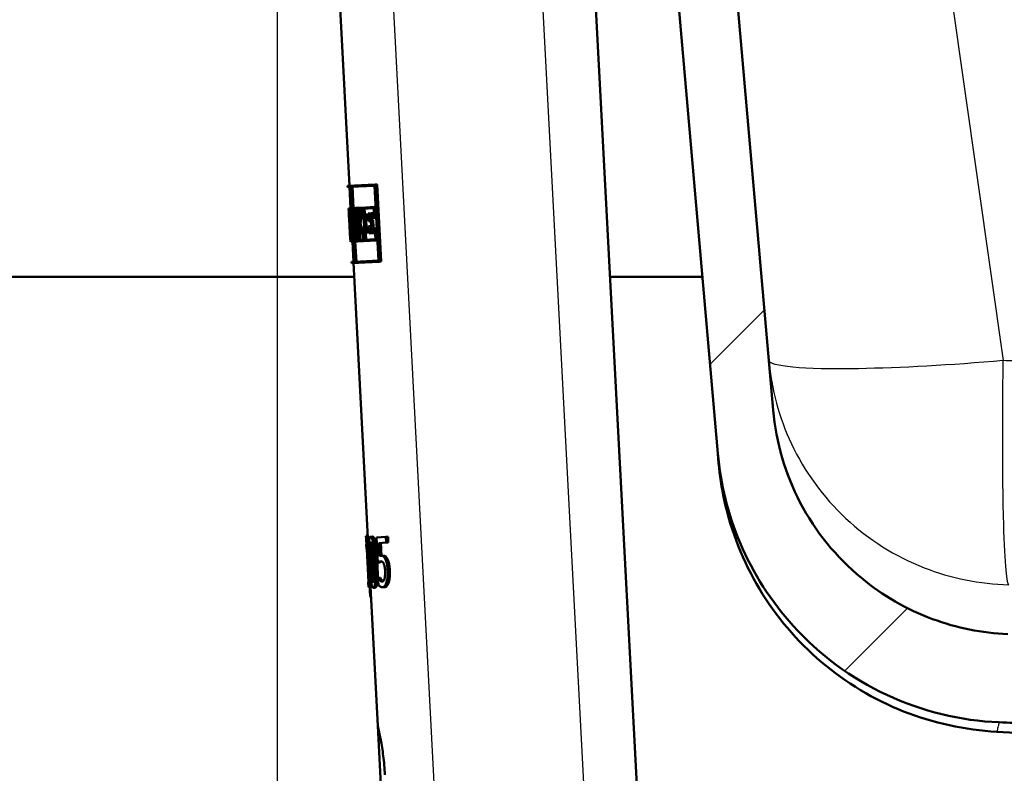
# Paper-space layout 'DF_1' of a CAD drawing. Units: millimetres. Extents: x 0 to 2100, y 0 to 3843.
# Drawn here: x 1256 to 1356, y 1554 to 1631 of the extents above; entities that cross this region are included whole.
import ezdxf

# ---------------------------------------------------------------- set-up
doc = ezdxf.new("R2010")
doc.units = ezdxf.units.MM
doc.header["$LTSCALE"] = 10
for name, color, linetype, lineweight in [('Centerline(ISO)', 7, 'Continuous', 25), ('Hatch', 7, 'Continuous', 9), ('Visible Edges(ISO)', 7, 'Continuous', 50), ('Visible Tangent Edges(ISO)', 7, 'Continuous', 25)]:
    doc.layers.add(name, color=color, linetype=linetype, lineweight=lineweight)

psp = doc.layouts.new('DF_1')

# ---------------------------------------------------------------- hatches: boundary and pattern name
at = {"layer": 'Hatch'}
h = psp.add_hatch(dxfattribs=at)
h.set_pattern_fill('ANSI31', color=256, scale=254, style=0)
h.set_pattern_definition([(45, (0, 0), (-22.45064, 22.45064), [])])
edge = h.paths.add_edge_path()
edge.add_spline(control_points=[(1122.61, 1563.6), (1118.56, 1564.56), (1114.32, 1566.11)], knot_values=[0, 0, 0, 0.866933, 0.866933, 0.866933], weights=[1, 1.002575, 1.000014], degree=2, periodic=0)
edge.add_spline(control_points=[(1114.32, 1566.11), (1114.06, 1566.21), (1113.78, 1566.27), (1113.21, 1566.37), (1112.9, 1566.4), (1112.59, 1566.4)], knot_values=[-0.174672, -0.174672, -0.174672, -0.174672, -0.092074, -0.092074, 0, 0, 0, 0], degree=3, periodic=0)
edge.add_spline(control_points=[(1112.59, 1566.4), (1073.94, 1567.2), (946.65, 1573.6)], knot_values=[24.094992, 24.094992, 24.094992, 37.904245, 37.904245, 37.904245], weights=[2.194383, 1.939482, 1.000094], degree=2, periodic=0)
edge.add_spline(control_points=[(946.65, 1573.6), (944.07, 1573.73), (941.52, 1574.26), (936.51, 1576.15), (934.1, 1577.55), (929.41, 1581.43), (927.3, 1584.03), (924.23, 1589.9), (923.29, 1593.1), (923, 1596.39)], knot_values=[-3.593275, -3.593275, -3.593275, -3.593275, -2.816416, -2.816416, -1.986746, -1.986746, -0.991303, -0.991303, 0, 0, 0, 0], degree=3, periodic=0)
edge.add_line((923, 1596.39), (909.15, 1754.76))
edge.add_ellipse((907.16, 1754.58), major_axis=(-0.17, 1.99), ratio=1, start_angle=270, end_angle=354.0426)
edge.add_line((907.19, 1756.58), (566.23, 1762.28))
edge.add_spline(control_points=[(566.23, 1762.28), (565.76, 1762.29), (565.29, 1762.34), (564.36, 1762.56), (563.89, 1762.72), (562.67, 1763.31), (561.96, 1763.84), (561.11, 1764.78), (560.87, 1765.1), (560.66, 1765.44)], knot_values=[-0.813886, -0.813886, -0.813886, -0.813886, -0.673836, -0.673836, -0.526232, -0.526232, -0.265255, -0.265255, -0.145114, -0.145114, -0.145114, -0.145114], degree=3, periodic=0)
edge.add_spline(control_points=[(560.66, 1765.44), (560.55, 1765.61), (560.42, 1765.77), (560.11, 1766.04), (559.93, 1766.15), (559.49, 1766.33), (559.23, 1766.38), (558.96, 1766.38)], knot_values=[-0.203627, -0.203627, -0.203627, -0.203627, -0.142497, -0.142497, -0.079417, -0.079417, 0, 0, 0, 0], degree=3, periodic=0)
edge.add_line((558.96, 1766.38), (556.54, 1766.38))
edge.add_ellipse((556.54, 1736.38), major_axis=(-30, 0), ratio=1, start_angle=270, end_angle=275.8321)
edge.add_line((553.49, 1766.23), (539.61, 1764.81))
edge.add_ellipse((540.12, 1759.84), major_axis=(-4.97, -0.51), ratio=1, start_angle=270, end_angle=350.1679)
edge.add_line((535.13, 1760.19), (535.08, 1759.38))
edge.add_line((535.08, 1759.38), (545.01, 1759.38))
edge.add_line((545.01, 1759.38), (547.01, 1759.38))
edge.add_line((547.01, 1759.38), (547.01, 1757.38))
edge.add_line((547.01, 1757.38), (549.43, 1757.38))
edge.add_ellipse((549.43, 1752.38), major_axis=(5, 0), ratio=1, start_angle=55, end_angle=90, ccw=False)
edge.add_line((552.3, 1756.48), (553.61, 1755.56))
edge.add_ellipse((560.5, 1765.39), major_axis=(9.83, -6.88), ratio=1, start_angle=270, end_angle=304.0406)
edge.add_line((560.3, 1753.39), (899.25, 1747.71))
edge.add_ellipse((899.16, 1742.71), major_axis=(5, -0.08), ratio=1, start_angle=5.9594, end_angle=90, ccw=False)
edge.add_line((904.14, 1743.15), (917.37, 1591.99))
edge.add_spline(control_points=[(917.37, 1591.99), (917.64, 1588.89), (918.39, 1585.85), (920.88, 1579.93), (922.66, 1577.1), (927.52, 1571.65), (930.74, 1569.24), (937.91, 1565.82), (941.79, 1564.84), (945.75, 1564.64)], knot_values=[-4.311853, -4.311853, -4.311853, -4.311853, -3.379397, -3.379397, -2.383602, -2.383602, -1.189247, -1.189247, 0, 0, 0, 0], degree=3, periodic=0)
edge.add_spline(control_points=[(945.75, 1564.64), (1057.34, 1559.02), (1095.78, 1557.83)], knot_values=[0.000969, 0.000969, 0.000969, 10.779218, 10.779218, 10.779218], weights=[1.000132, 1.73431, 2.052955], degree=2, periodic=0)
edge.add_spline(control_points=[(1095.78, 1557.83), (1096.08, 1557.82), (1096.37, 1557.8), (1096.96, 1557.75), (1097.26, 1557.71), (1097.56, 1557.67)], knot_values=[-0.178504, -0.178504, -0.178504, -0.178504, -0.089435, -0.089435, 0, 0, 0, 0], degree=3, periodic=0)
edge.add_spline(control_points=[(1097.56, 1557.67), (1110.55, 1555.67), (1121.57, 1554.93)], knot_values=[0.004921, 0.004921, 0.004921, 2.423193, 2.423193, 2.423193], weights=[1.000078, 1.019284, 1], degree=2, periodic=0)
edge.add_spline(control_points=[(1121.57, 1554.93), (1122.12, 1554.89), (1122.65, 1554.85), (1123.27, 1554.8), (1123.4, 1554.79), (1123.52, 1554.78)], knot_values=[4.868031, 4.868031, 4.868031, 4.868031, 5.019464, 5.019464, 5.05687, 5.05687, 5.05687, 5.05687], degree=3, periodic=0)
edge.add_spline(control_points=[(1123.52, 1554.78), (1125.43, 1554.62), (1127.5, 1554.41), (1131.78, 1554.08), (1133.99, 1553.98), (1138.02, 1553.98), (1140.23, 1554.08), (1144.51, 1554.41), (1146.58, 1554.62), (1148.49, 1554.78)], knot_values=[5.05687, 5.05687, 5.05687, 5.05687, 5.624085, 5.624085, 6.228705, 6.228705, 6.833326, 6.833326, 7.40054, 7.40054, 7.40054, 7.40054], degree=3, periodic=0)
edge.add_spline(control_points=[(1148.49, 1554.78), (1148.62, 1554.79), (1148.74, 1554.8), (1149.37, 1554.85), (1149.9, 1554.89), (1150.44, 1554.93)], knot_values=[7.40054, 7.40054, 7.40054, 7.40054, 7.437946, 7.437946, 7.589379, 7.589379, 7.589379, 7.589379], degree=3, periodic=0)
edge.add_spline(control_points=[(1150.44, 1554.93), (1161.46, 1555.67), (1174.46, 1557.67)], knot_values=[0, 0, 0, 2.418272, 2.418272, 2.418272], weights=[1, 1.019284, 1.000078], degree=2, periodic=0)
edge.add_spline(control_points=[(1174.46, 1557.67), (1174.75, 1557.71), (1175.05, 1557.75), (1175.64, 1557.8), (1175.94, 1557.82), (1176.24, 1557.83)], knot_values=[-0.178541, -0.178541, -0.178541, -0.178541, -0.089092, -0.089092, -0.000005, -0.000005, -0.000005, -0.000005], degree=3, periodic=0)
edge.add_spline(control_points=[(1176.24, 1557.83), (1190.06, 1558.26), (1208.52, 1559.03)], knot_values=[27.309486, 27.309486, 27.309486, 31.614273, 31.614273, 31.614273], weights=[2.052955, 1.925689, 1.732139], degree=2, periodic=0)
edge.add_spline(control_points=[(1208.52, 1559.03), (1211.66, 1559.16), (1214.77, 1559.78), (1220.87, 1562.05), (1223.8, 1563.75), (1229.46, 1568.43), (1232, 1571.56), (1235.69, 1578.6), (1236.81, 1582.45), (1237.16, 1586.4)], knot_values=[-4.338968, -4.338968, -4.338968, -4.338968, -3.395101, -3.395101, -2.386058, -2.386058, -1.190396, -1.190396, 0, 0, 0, 0], degree=3, periodic=0)
edge.add_line((1237.16, 1586.4), (1250.84, 1742.82))
edge.add_ellipse((1255.82, 1742.38), major_axis=(0.44, 4.98), ratio=1, start_angle=5, end_angle=90, ccw=False)
edge.add_line((1255.82, 1747.38), (1308.19, 1747.38))
edge.add_ellipse((1308.19, 1742.38), major_axis=(5, 0), ratio=1, start_angle=5, end_angle=90, ccw=False)
edge.add_line((1313.17, 1742.82), (1326.86, 1586.4))
edge.add_spline(control_points=[(1326.86, 1586.4), (1327.13, 1583.26), (1327.9, 1580.19), (1330.44, 1574.19), (1332.27, 1571.33), (1337.21, 1565.89), (1340.45, 1563.5), (1347.65, 1560.14), (1351.54, 1559.19), (1355.49, 1559.03)], knot_values=[-4.338884, -4.338884, -4.338884, -4.338884, -3.393811, -3.393811, -2.383764, -2.383764, -1.188893, -1.188893, 0, 0, 0, 0], degree=3, periodic=0)
edge.add_spline(control_points=[(1355.49, 1559.03), (1373.95, 1558.26), (1387.78, 1557.83)], knot_values=[6.474431, 6.474431, 6.474431, 10.779218, 10.779218, 10.779218], weights=[1.732139, 1.925689, 2.052955], degree=2, periodic=0)
edge.add_spline(control_points=[(1387.78, 1557.83), (1388.08, 1557.82), (1388.37, 1557.8), (1388.96, 1557.75), (1389.26, 1557.71), (1389.56, 1557.67)], knot_values=[-0.178504, -0.178504, -0.178504, -0.178504, -0.089435, -0.089435, 0, 0, 0, 0], degree=3, periodic=0)
edge.add_spline(control_points=[(1389.56, 1557.67), (1402.55, 1555.67), (1413.57, 1554.93)], knot_values=[0.004921, 0.004921, 0.004921, 2.423193, 2.423193, 2.423193], weights=[1.000078, 1.019284, 1], degree=2, periodic=0)
edge.add_spline(control_points=[(1413.57, 1554.93), (1414.12, 1554.89), (1414.65, 1554.85), (1417.16, 1554.65), (1419.36, 1554.42), (1423.78, 1554.08), (1425.99, 1553.98), (1430.02, 1553.98), (1432.23, 1554.08), (1436.65, 1554.42), (1438.86, 1554.65), (1441.37, 1554.85), (1441.9, 1554.89), (1442.44, 1554.93)], knot_values=[4.868031, 4.868031, 4.868031, 4.868031, 5.019464, 5.019464, 5.624085, 5.624085, 6.228705, 6.228705, 6.833326, 6.833326, 7.437946, 7.437946, 7.589379, 7.589379, 7.589379, 7.589379], degree=3, periodic=0)
edge.add_spline(control_points=[(1442.44, 1554.93), (1453.46, 1555.67), (1466.46, 1557.67)], knot_values=[0, 0, 0, 2.418272, 2.418272, 2.418272], weights=[1, 1.019284, 1.000078], degree=2, periodic=0)
edge.add_spline(control_points=[(1466.46, 1557.67), (1466.75, 1557.71), (1467.05, 1557.75), (1467.64, 1557.8), (1467.94, 1557.82), (1468.24, 1557.83)], knot_values=[-0.178541, -0.178541, -0.178541, -0.178541, -0.089092, -0.089092, -0.000005, -0.000005, -0.000005, -0.000005], degree=3, periodic=0)
edge.add_spline(control_points=[(1468.24, 1557.83), (1506.68, 1559.02), (1618.27, 1564.64)], knot_values=[27.309486, 27.309486, 27.309486, 38.087736, 38.087736, 38.087736], weights=[2.052955, 1.73431, 1.000132], degree=2, periodic=0)
edge.add_spline(control_points=[(1618.27, 1564.64), (1621.37, 1564.79), (1624.43, 1565.43), (1630.45, 1567.7), (1633.34, 1569.37), (1638.96, 1574.03), (1641.49, 1577.15), (1645.18, 1584.19), (1646.3, 1588.04), (1646.65, 1591.99)], knot_values=[-4.311871, -4.311871, -4.311871, -4.311871, -3.379665, -3.379665, -2.38409, -2.38409, -1.189562, -1.189562, 0, 0, 0, 0], degree=3, periodic=0)
edge.add_line((1646.65, 1591.99), (1659.88, 1743.28))
edge.add_ellipse((1664.86, 1742.84), major_axis=(0.44, 4.98), ratio=1, start_angle=18.3381, end_angle=90, ccw=False)
edge.add_ellipse((1660.94, 1759.38), major_axis=(11.68, 2.77), ratio=1, start_angle=270, end_angle=291.6619)
edge.add_line((1667.83, 1749.55), (1677.72, 1756.48))
edge.add_ellipse((1680.58, 1752.38), major_axis=(4.1, 2.87), ratio=1, start_angle=55, end_angle=90, ccw=False)
edge.add_line((1680.58, 1757.38), (1683.01, 1757.38))
edge.add_line((1683.01, 1757.38), (1683.01, 1759.38))
edge.add_line((1683.01, 1759.38), (1685.01, 1759.38))
edge.add_line((1685.01, 1759.38), (1694.94, 1759.38))
edge.add_line((1694.94, 1759.38), (1694.88, 1760.19))
edge.add_ellipse((1689.89, 1759.84), major_axis=(-0.35, 4.99), ratio=1, start_angle=270, end_angle=350.1679)
edge.add_line((1690.4, 1764.81), (1676.53, 1766.23))
edge.add_ellipse((1673.48, 1736.38), major_axis=(-29.84, 3.05), ratio=1, start_angle=270, end_angle=275.8321)
edge.add_line((1673.48, 1766.38), (1671.69, 1766.38))
edge.add_ellipse((1671.69, 1764.38), major_axis=(-2, 0), ratio=1, start_angle=270, end_angle=349.9999)
edge.add_line((1669.72, 1764.73), (1669.14, 1761.49))
edge.add_spline(control_points=[(1669.14, 1761.49), (1669.04, 1760.89), (1668.85, 1760.31), (1668.28, 1759.2), (1667.91, 1758.68), (1666.88, 1757.64), (1666.19, 1757.17), (1664.69, 1756.55), (1663.88, 1756.38), (1663.06, 1756.38)], knot_values=[-0.864526, -0.864526, -0.864526, -0.864526, -0.683169, -0.683169, -0.490247, -0.490247, -0.244859, -0.244859, 0, 0, 0, 0], degree=3, periodic=0)
edge.add_line((1663.06, 1756.38), (1656.84, 1756.38))
edge.add_ellipse((1656.84, 1754.38), major_axis=(-2, 0), ratio=1, start_angle=270, end_angle=355)
edge.add_line((1654.85, 1754.56), (1641.01, 1596.39))
edge.add_spline(control_points=[(1641.01, 1596.39), (1640.78, 1593.81), (1640.16, 1591.28), (1638.09, 1586.34), (1636.6, 1583.99), (1632.55, 1579.45), (1629.87, 1577.44), (1623.89, 1574.59), (1620.66, 1573.77), (1617.36, 1573.6)], knot_values=[-3.59326, -3.59326, -3.59326, -3.59326, -2.816191, -2.816191, -1.986335, -1.986335, -0.991039, -0.991039, 0, 0, 0, 0], degree=3, periodic=0)
edge.add_spline(control_points=[(1617.36, 1573.6), (1490.07, 1567.2), (1451.42, 1566.4)], knot_values=[0.000691, 0.000691, 0.000691, 13.809944, 13.809944, 13.809944], weights=[1.000094, 1.939482, 2.194383], degree=2, periodic=0)
edge.add_spline(control_points=[(1451.42, 1566.4), (1450.94, 1566.39), (1450.46, 1566.33), (1449.93, 1566.19), (1449.81, 1566.16), (1449.7, 1566.11)], knot_values=[-0.163887, -0.163887, -0.163887, -0.163887, -0.03745, -0.03745, -0.000001, -0.000001, -0.000001, -0.000001], degree=3, periodic=0)
edge.add_spline(control_points=[(1449.7, 1566.11), (1445.65, 1564.63), (1441.78, 1563.69)], knot_values=[0.002307, 0.002307, 0.002307, 0.829222, 0.829222, 0.829222], weights=[1.000014, 1.002456, 1.000227], degree=2, periodic=0)
edge.add_spline(control_points=[(1441.78, 1563.69), (1441.59, 1563.65), (1441.4, 1563.6)], knot_values=[0.829222, 0.829222, 0.829222, 0.869235, 0.869235, 0.869235], weights=[1.000227, 1.000119, 1], degree=2, periodic=0)
edge.add_spline(control_points=[(1441.4, 1563.6), (1441.11, 1563.53), (1440.8, 1563.48), (1440.12, 1563.4), (1439.73, 1563.36), (1439.35, 1563.34)], knot_values=[-0.204287, -0.204287, -0.204287, -0.204287, -0.113544, -0.113544, 0, 0, 0, 0], degree=3, periodic=0)
edge.add_spline(control_points=[(1439.35, 1563.34), (1428.01, 1562.73), (1416.66, 1563.34)], knot_values=[0, 0, 0, 2.270308, 2.270308, 2.270308], weights=[1, 1.020974, 1], degree=2, periodic=0)
edge.add_spline(control_points=[(1416.66, 1563.34), (1416.04, 1563.38), (1415.34, 1563.44), (1414.69, 1563.58), (1414.65, 1563.59), (1414.61, 1563.6)], knot_values=[-0.198348, -0.198348, -0.198348, -0.198348, -0.012088, -0.012088, 0, 0, 0, 0], degree=3, periodic=0)
edge.add_spline(control_points=[(1414.61, 1563.6), (1414.43, 1563.65), (1414.24, 1563.69)], knot_values=[0, 0, 0, 0.040013, 0.040013, 0.040013], weights=[1, 1.000119, 1.000227], degree=2, periodic=0)
edge.add_spline(control_points=[(1414.24, 1563.69), (1410.36, 1564.63), (1406.32, 1566.11)], knot_values=[0.040013, 0.040013, 0.040013, 0.866918, 0.866918, 0.866918], weights=[1.000227, 1.002456, 1.000014], degree=2, periodic=0)
edge.add_spline(control_points=[(1406.32, 1566.11), (1406.06, 1566.21), (1405.78, 1566.27), (1405.21, 1566.37), (1404.9, 1566.4), (1404.59, 1566.4)], knot_values=[-0.174689, -0.174689, -0.174689, -0.174689, -0.092075, -0.092075, 0, 0, 0, 0], degree=3, periodic=0)
edge.add_spline(control_points=[(1404.59, 1566.4), (1385.37, 1566.8), (1356.36, 1568)], knot_values=[24.094992, 24.094992, 24.094992, 31.387324, 31.387324, 31.387324], weights=[2.194383, 2.059776, 1.73429], degree=2, periodic=0)
edge.add_spline(control_points=[(1356.36, 1568), (1353.74, 1568.11), (1351.16, 1568.63), (1346.07, 1570.52), (1343.62, 1571.93), (1338.91, 1575.84), (1336.79, 1578.44), (1333.72, 1584.32), (1332.78, 1587.52), (1332.49, 1590.81)], knot_values=[-3.616286, -3.616286, -3.616286, -3.616286, -2.829525, -2.829525, -1.988417, -1.988417, -0.992006, -0.992006, 0, 0, 0, 0], degree=3, periodic=0)
edge.add_line((1332.49, 1590.81), (1318.17, 1754.56))
edge.add_ellipse((1316.17, 1754.38), major_axis=(-0.17, 1.99), ratio=1, start_angle=270, end_angle=355)
edge.add_line((1316.17, 1756.38), (1247.84, 1756.38))
edge.add_ellipse((1247.84, 1754.38), major_axis=(-2, 0), ratio=1, start_angle=270, end_angle=355)
edge.add_line((1245.85, 1754.56), (1231.52, 1590.81))
edge.add_spline(control_points=[(1231.52, 1590.81), (1231.29, 1588.2), (1230.65, 1585.64), (1228.53, 1580.63), (1227.01, 1578.25), (1222.89, 1573.72), (1220.19, 1571.73), (1214.19, 1568.93), (1210.95, 1568.14), (1207.65, 1568)], knot_values=[-3.616215, -3.616215, -3.616215, -3.616215, -2.828437, -2.828437, -1.98647, -1.98647, -0.990738, -0.990738, 0, 0, 0, 0], degree=3, periodic=0)
edge.add_spline(control_points=[(1207.65, 1568), (1178.64, 1566.8), (1159.42, 1566.4)], knot_values=[6.517611, 6.517611, 6.517611, 13.809944, 13.809944, 13.809944], weights=[1.73429, 2.059776, 2.194383], degree=2, periodic=0)
edge.add_spline(control_points=[(1159.42, 1566.4), (1158.94, 1566.39), (1158.46, 1566.33), (1157.93, 1566.19), (1157.81, 1566.16), (1157.7, 1566.11)], knot_values=[-0.163886, -0.163886, -0.163886, -0.163886, -0.037449, -0.037449, -0.000006, -0.000006, -0.000006, -0.000006], degree=3, periodic=0)
edge.add_spline(control_points=[(1157.7, 1566.11), (1153.46, 1564.56), (1149.4, 1563.6)], knot_values=[0.002302, 0.002302, 0.002302, 0.869235, 0.869235, 0.869235], weights=[1.000014, 1.002575, 1], degree=2, periodic=0)
edge.add_spline(control_points=[(1149.4, 1563.6), (1149.11, 1563.53), (1148.8, 1563.48), (1148.12, 1563.4), (1147.73, 1563.36), (1147.35, 1563.34)], knot_values=[-0.204287, -0.204287, -0.204287, -0.204287, -0.113545, -0.113545, 0, 0, 0, 0], degree=3, periodic=0)
edge.add_spline(control_points=[(1147.35, 1563.34), (1136.01, 1562.73), (1124.66, 1563.34)], knot_values=[0, 0, 0, 2.270308, 2.270308, 2.270308], weights=[1, 1.020974, 1], degree=2, periodic=0)
edge.add_spline(control_points=[(1124.66, 1563.34), (1124.04, 1563.38), (1123.34, 1563.44), (1122.69, 1563.58), (1122.65, 1563.59), (1122.61, 1563.6)], knot_values=[-0.198348, -0.198348, -0.198348, -0.198348, -0.012088, -0.012088, 0, 0, 0, 0], degree=3, periodic=0)

# ---------------------------------------------------------------- linework, layer by layer
at = {"layer": 'Centerline(ISO)', "linetype": 'Continuous'}
psp.add_line((1282.01, 1983.04), (1282.01, 845.81), dxfattribs=at)
at = {"layer": 'Visible Edges(ISO)'}
for p, q in [((1332.49, 1590.81), (1318.17, 1754.56)), ((1313.17, 1742.82), (1326.86, 1586.4)), ((1314.32, 1634.42), (1319.15, 1542.33)), ((1288.36, 1633.06), (1289.37, 1613.64)), ((1289.17, 1613.63), (1291.99, 1613.78)), ((1289.17, 1613.63), (1289.18, 1613.52)), ((1289.46, 1613.53), (1289.18, 1613.52)), ((1289.38, 1613.53), (1289.49, 1611.36)), ((1289.46, 1613.53), (1289.86, 1605.91)), ((1291.94, 1613.66), (1289.48, 1613.53)), ((1289.88, 1605.91), (1289.48, 1613.53)), ((1289.68, 1613.55), (1289.8, 1611.38)), ((1291.94, 1613.66), (1292.34, 1606.04)), ((1291.99, 1613.78), (1292.21, 1613.79)), ((1292.4, 1605.92), (1291.99, 1613.78)), ((1292.21, 1613.79), (1292.62, 1605.94)), ((1289.29, 1611.35), (1289.33, 1611.35)), ((1289.29, 1611.35), (1289.34, 1610.55)), ((1289.3, 1611.35), (1289.49, 1611.36)), ((1289.3, 1611.35), (1289.3, 1611.35)), ((1289.33, 1610.66), (1289.3, 1611.24)), ((1289.33, 1611.24), (1289.3, 1611.24)), ((1289.33, 1611.35), (1289.39, 1611.35)), ((1289.39, 1611.35), (1289.55, 1611.36)), ((1289.39, 1611.35), (1289.43, 1610.54)), ((1289.54, 1611.25), (1289.41, 1611.24)), ((1289.44, 1610.66), (1289.41, 1611.24)), ((1289.54, 1611.25), (1289.57, 1610.68)), ((1289.59, 1610.57), (1289.55, 1611.36)), ((1289.55, 1611.36), (1289.58, 1611.36)), ((1289.62, 1611.37), (1290.02, 1611.39)), ((1289.62, 1611.37), (1289.66, 1610.57)), ((1290, 1611.27), (1289.65, 1611.25)), ((1289.68, 1610.68), (1289.65, 1611.25)), ((1289.85, 1611.26), (1289.88, 1610.69)), ((1290, 1611.27), (1290.03, 1610.76)), ((1290.02, 1611.39), (1290.05, 1611.39)), ((1290.06, 1610.65), (1290.02, 1611.39)), ((1290.05, 1611.39), (1290.51, 1611.41)), ((1290.05, 1611.39), (1290.09, 1610.65)), ((1290.48, 1611.3), (1290.09, 1611.28)), ((1290.11, 1610.76), (1290.09, 1611.28)), ((1290.29, 1611.29), (1290.32, 1610.77)), ((1290.48, 1611.3), (1290.51, 1610.79)), ((1290.51, 1611.41), (1290.65, 1611.42)), ((1290.55, 1610.68), (1290.51, 1611.41)), ((1290.65, 1611.42), (1291.9, 1611.49)), ((1290.65, 1611.42), (1290.68, 1610.69)), ((1291.86, 1611.37), (1290.69, 1611.31)), ((1290.72, 1610.8), (1290.69, 1611.31)), ((1290.9, 1611.32), (1290.93, 1610.81)), ((1291.86, 1611.37), (1291.9, 1610.48)), ((1291.96, 1610.37), (1291.9, 1611.49)), ((1291.9, 1611.49), (1292.05, 1611.49)), ((1289.33, 1610.66), (1289.39, 1610.67)), ((1289.33, 1610.66), (1289.33, 1610.66)), ((1289.44, 1608.63), (1289.33, 1610.66)), ((1289.34, 1610.55), (1289.34, 1610.55)), ((1289.34, 1610.55), (1289.43, 1608.75)), ((1289.46, 1610.55), (1289.43, 1610.54)), ((1289.44, 1610.66), (1289.47, 1610.66)), ((1289.46, 1610.55), (1289.5, 1609.85)), ((1289.53, 1609.53), (1289.47, 1610.66)), ((1289.47, 1610.66), (1289.54, 1610.66)), ((1289.54, 1610.68), (1289.57, 1610.68)), ((1289.54, 1610.68), (1289.68, 1608.08)), ((1289.7, 1607.96), (1289.56, 1610.57)), ((1289.59, 1610.57), (1289.56, 1610.57)), ((1289.59, 1610.57), (1289.62, 1610.57)), ((1289.72, 1610.57), (1289.66, 1610.57)), ((1289.68, 1610.68), (1289.74, 1610.69)), ((1289.72, 1610.57), (1289.82, 1608.78)), ((1289.74, 1610.69), (1289.94, 1610.7)), ((1289.84, 1608.66), (1289.74, 1610.69)), ((1289.94, 1610.7), (1290.05, 1608.67)), ((1289.96, 1610.76), (1290.07, 1608.67)), ((1289.96, 1610.76), (1290.03, 1610.76)), ((1290.06, 1610.65), (1289.99, 1610.64)), ((1290.02, 1610.03), (1289.99, 1610.64)), ((1290.06, 1610.65), (1290.09, 1610.65)), ((1290.13, 1610.65), (1290.09, 1610.65)), ((1290.11, 1610.76), (1290.19, 1610.77)), ((1290.19, 1610.77), (1290.4, 1610.78)), ((1290.45, 1610.79), (1290.51, 1610.79)), ((1290.55, 1610.68), (1290.47, 1610.68)), ((1290.55, 1610.68), (1290.68, 1610.69)), ((1290.81, 1610.69), (1290.68, 1610.69)), ((1290.72, 1610.8), (1290.85, 1610.81)), ((1290.81, 1610.69), (1290.91, 1608.89)), ((1290.85, 1610.81), (1291.06, 1610.82)), ((1290.95, 1608.78), (1290.85, 1610.81)), ((1291.06, 1610.82), (1291.16, 1608.79)), ((1291.27, 1610.83), (1291.6, 1610.85)), ((1291.27, 1610.83), (1291.31, 1610.04)), ((1291.54, 1610.05), (1291.31, 1610.04)), ((1291.55, 1610.73), (1291.32, 1610.72)), ((1291.35, 1610.15), (1291.32, 1610.72)), ((1291.35, 1610.15), (1291.58, 1610.17)), ((1291.53, 1610.73), (1291.56, 1610.16)), ((1291.54, 1610.05), (1291.57, 1609.54)), ((1291.55, 1610.73), (1291.57, 1610.35)), ((1291.96, 1610.37), (1291.57, 1610.35)), ((1291.58, 1610.17), (1291.8, 1610.18)), ((1291.62, 1609.43), (1291.58, 1610.17)), ((1291.6, 1610.85), (1291.81, 1610.86)), ((1291.62, 1610.47), (1291.6, 1610.85)), ((1291.62, 1610.47), (1291.9, 1610.48)), ((1291.8, 1610.18), (1291.84, 1609.44)), ((1291.81, 1610.86), (1291.83, 1610.48)), ((1291.96, 1610.37), (1292.11, 1610.38)), ((1289.39, 1609.92), (1289.46, 1608.64)), ((1289.39, 1609.92), (1289.48, 1609.92)), ((1289.46, 1608.76), (1289.41, 1609.56)), ((1289.53, 1609.53), (1289.6, 1609.53)), ((1290.01, 1609.76), (1290.22, 1609.77)), ((1290.09, 1608.79), (1290.05, 1609.49)), ((1290.28, 1609.79), (1290.49, 1609.8)), ((1291.33, 1609.53), (1291.57, 1609.54)), ((1291.33, 1609.53), (1291.37, 1608.79)), ((1291.62, 1609.43), (1291.38, 1609.42)), ((1291.41, 1608.91), (1291.38, 1609.42)), ((1291.6, 1609.43), (1291.63, 1608.92)), ((1291.62, 1609.43), (1291.84, 1609.44)), ((1291.63, 1609.31), (1292.02, 1609.33)), ((1291.63, 1609.31), (1291.65, 1608.92)), ((1291.97, 1609.21), (1291.69, 1609.19)), ((1291.71, 1608.81), (1291.69, 1609.19)), ((1291.9, 1609.21), (1291.92, 1608.82)), ((1291.97, 1609.21), (1292.02, 1608.2)), ((1292.08, 1608.09), (1292.02, 1609.33)), ((1292.02, 1609.33), (1292.17, 1609.33)), ((1289.43, 1608.75), (1289.43, 1608.75)), ((1289.43, 1608.75), (1289.47, 1607.95)), ((1289.43, 1608.75), (1289.43, 1608.75)), ((1289.43, 1608.75), (1289.43, 1608.75)), ((1289.44, 1608.63), (1289.47, 1608.64)), ((1289.47, 1608.07), (1289.44, 1608.63)), ((1289.44, 1608.63), (1289.44, 1608.63)), ((1289.46, 1608.76), (1289.47, 1608.76)), ((1289.47, 1608.64), (1289.46, 1608.64)), ((1289.51, 1607.96), (1289.47, 1608.76)), ((1289.47, 1608.76), (1289.49, 1608.76)), ((1289.47, 1608.64), (1289.5, 1608.07)), ((1289.47, 1608.07), (1289.5, 1608.07)), ((1289.51, 1607.96), (1289.47, 1607.95)), ((1289.51, 1607.96), (1289.57, 1607.96)), ((1289.57, 1608.07), (1289.68, 1608.08)), ((1289.7, 1607.96), (1289.57, 1607.96)), ((1289.67, 1607.96), (1289.78, 1605.9)), ((1289.7, 1607.96), (1289.75, 1607.97)), ((1289.76, 1608.77), (1289.82, 1608.78)), ((1289.76, 1608.77), (1289.8, 1607.97)), ((1289.81, 1608.09), (1289.78, 1608.66)), ((1289.84, 1608.66), (1289.78, 1608.66)), ((1290.2, 1607.99), (1289.8, 1607.97)), ((1289.81, 1608.09), (1290.17, 1608.1)), ((1289.84, 1608.66), (1290.05, 1608.67)), ((1289.97, 1607.98), (1290.08, 1605.92)), ((1289.98, 1608.67), (1290.01, 1608.1)), ((1290.14, 1608.68), (1290.07, 1608.67)), ((1290.09, 1608.79), (1290.16, 1608.79)), ((1290.14, 1608.68), (1290.17, 1608.1)), ((1290.16, 1608.79), (1290.19, 1608.8)), ((1290.2, 1607.99), (1290.16, 1608.79)), ((1290.19, 1608.8), (1290.24, 1608.8)), ((1290.19, 1608.8), (1290.23, 1607.99)), ((1290.2, 1607.99), (1290.23, 1607.99)), ((1290.32, 1608.69), (1290.22, 1608.68)), ((1290.25, 1608.11), (1290.22, 1608.68)), ((1290.77, 1608.02), (1290.23, 1607.99)), ((1290.25, 1608.11), (1290.73, 1608.13)), ((1290.32, 1608.69), (1290.52, 1608.7)), ((1290.43, 1608.69), (1290.46, 1608.12)), ((1290.69, 1608.76), (1290.59, 1608.76)), ((1290.6, 1608.87), (1290.72, 1608.88)), ((1290.69, 1608.76), (1290.73, 1608.13)), ((1290.77, 1608.02), (1290.72, 1608.88)), ((1290.72, 1608.88), (1290.78, 1608.88)), ((1290.77, 1608.02), (1290.82, 1608.02)), ((1290.78, 1608.88), (1290.91, 1608.89)), ((1290.78, 1608.88), (1290.82, 1608.02)), ((1290.95, 1608.78), (1290.82, 1608.77)), ((1290.86, 1608.14), (1290.82, 1608.77)), ((1292.08, 1608.09), (1290.82, 1608.02)), ((1290.86, 1608.14), (1292.02, 1608.2)), ((1290.95, 1608.78), (1291.16, 1608.79)), ((1291.03, 1608.78), (1291.07, 1608.15)), ((1291.71, 1608.81), (1291.37, 1608.79)), ((1291.41, 1608.91), (1291.65, 1608.92)), ((1291.71, 1608.81), (1291.92, 1608.82)), ((1292.08, 1608.09), (1292.23, 1608.1)), ((1289.88, 1605.91), (1292.34, 1606.04)), ((1289.58, 1605.89), (1289.86, 1605.91)), ((1289.58, 1605.89), (1289.59, 1605.78)), ((1292.4, 1605.92), (1289.59, 1605.78)), ((1289.79, 1605.79), (1291.25, 1577.82)), ((1292.4, 1605.92), (1292.62, 1605.94)), ((1238.73, 1604.38), (1289.86, 1604.38)), ((1315.89, 1604.38), (1325.28, 1604.38)), ((1326.86, 1586.4), (1326.94, 1585.41)), ((1291.05, 1578.02), (1291.24, 1578.03)), ((1291.52, 1577.92), (1291.73, 1577.93)), ((1292.13, 1577.85), (1293.08, 1577.9)), ((1293.08, 1577.9), (1293.3, 1577.91)), ((1293.11, 1577.32), (1293.08, 1577.9)), ((1293.3, 1577.91), (1293.33, 1577.33)), ((1291.08, 1577.81), (1291.11, 1577.82)), ((1291.09, 1577.12), (1291.11, 1576.66)), ((1291.11, 1577.82), (1291.31, 1577.83)), ((1291.34, 1573.32), (1291.11, 1577.82)), ((1291.31, 1577.83), (1291.35, 1577.01)), ((1292.13, 1577.85), (1292.26, 1575.28)), ((1293.11, 1577.32), (1292.35, 1577.28)), ((1292.42, 1575.95), (1292.35, 1577.28)), ((1292.56, 1577.29), (1292.63, 1575.99)), ((1293.11, 1577.32), (1293.33, 1577.33)), ((1291.13, 1576.66), (1291.11, 1576.66)), ((1291.13, 1576.66), (1291.31, 1573.32)), ((1292.57, 1575.98), (1292.78, 1575.99)), ((1292.26, 1575.28), (1292.47, 1575.29)), ((1291.29, 1573.31), (1291.31, 1573.32)), ((1291.29, 1573.31), (1291.31, 1572.8)), ((1291.34, 1573.32), (1291.42, 1573.32)), ((1291.42, 1573.32), (1291.57, 1573.33)), ((1291.44, 1572.81), (1291.42, 1573.32)), ((1291.53, 1573.62), (1291.54, 1573.33)), ((1291.64, 1572.96), (1291.64, 1572.82)), ((1292.28, 1573.74), (1292.3, 1573.74)), ((1292.28, 1573.74), (1292.32, 1573.04)), ((1292.3, 1573.74), (1292.5, 1573.76)), ((1292.47, 1573.49), (1292.68, 1573.5)), ((1291.44, 1572.81), (1291.31, 1572.8)), ((1291.44, 1572.81), (1291.64, 1572.82)), ((1291.51, 1572.81), (1292.26, 1558.66)), ((1291.8, 1572.72), (1292, 1572.73)), ((1292.74, 1572.77), (1292.95, 1572.78)), ((1291.5, 1571.73), (1291.57, 1571.73)), ((1292.78, 1548.68), (1292.26, 1558.66)), ((1359.77, 1557.83), (1355.26, 1558.07))]:
    psp.add_line(p, q, dxfattribs=at)
for centre, major_axis, ratio, start_param, end_param in [((1316.36, 1614.53), (-1.78, 34.04), 0.798006, 1.622543, 1.66687), ((1316.37, 1614.35), (-1.78, 34.04), 0.798006, 1.620518, 1.671092), ((1316.85, 1605.23), (1.45, -27.58), 0.984997, 4.45894, 4.495909), ((1316.84, 1605.39), (1.45, -27.58), 0.984997, 4.469293, 4.491976), ((1316.85, 1605.23), (1.43, -27.37), 0.984997, 4.45702, 4.494279), ((1316.92, 1603.88), (1.52, -29.09), 0.93388, 4.423823, 4.459348), ((1316.93, 1603.71), (1.52, -29.09), 0.93388, 4.421919, 4.453286), ((1316.93, 1603.71), (1.51, -28.87), 0.93388, 4.419704, 4.451322), ((1316.45, 1612.91), (-2.03, 38.81), 0.699832, 1.611152, 1.658924), ((1316.46, 1612.71), (-2.03, 38.81), 0.699832, 1.615357, 1.656727), ((1316.22, 1617.32), (-1.5, 28.69), 0.946722, 1.787277, 1.826322), ((1316.23, 1617.15), (-1.5, 28.69), 0.946722, 1.791209, 1.816243), ((1316.22, 1617.32), (-1.49, 28.48), 0.946722, 1.788906, 1.828257), ((1316.19, 1617.85), (-27.16, -1.42), 0.98431, 0.253041, 0.293393), ((1316.18, 1618.01), (27.16, 1.42), 0.98431, 3.400696, 3.436784), ((1316.18, 1618.01), (-26.96, -1.41), 0.98431, 0.261067, 0.297444), ((1318.08, 1581.82), (4.59, -87.56), 0.310212, 4.739545, 4.74813), ((1318.08, 1581.82), (4.59, -87.56), 0.310212, 4.799216, 4.811655)]:
    psp.add_ellipse(centre, major_axis=major_axis, ratio=ratio, start_param=start_param, end_param=end_param, dxfattribs=at)
for points, knots in [([(1356.36, 1568), (1353.74, 1568.11), (1351.16, 1568.63), (1346.07, 1570.52), (1343.62, 1571.93), (1338.91, 1575.84), (1336.79, 1578.44), (1333.72, 1584.32), (1332.78, 1587.52), (1332.49, 1590.81)], [-3.616286, -3.616286, -3.616286, -3.616286, -2.829525, -2.829525, -1.988417, -1.988417, -0.992006, -0.992006, 0, 0, 0, 0]), ([(1326.86, 1586.4), (1327.13, 1583.26), (1327.9, 1580.19), (1330.44, 1574.19), (1332.27, 1571.33), (1337.21, 1565.89), (1340.45, 1563.5), (1347.65, 1560.14), (1351.54, 1559.19), (1355.49, 1559.03)], [-4.338884, -4.338884, -4.338884, -4.338884, -3.393811, -3.393811, -2.383764, -2.383764, -1.188893, -1.188893, 0, 0, 0, 0]), ([(1355.26, 1558.07), (1352.02, 1558.24), (1348.77, 1558.95), (1342.74, 1561.34), (1339.88, 1563.06), (1334.92, 1567.27), (1332.77, 1569.82), (1329.42, 1575.39), (1328.2, 1578.5), (1327.24, 1582.91), (1327.05, 1584.16), (1326.94, 1585.41)], [0, 0, 0, 0, 0.972291, 0.972291, 1.947554, 1.947554, 2.922711, 2.922711, 3.897872, 3.897872, 4.275897, 4.275897, 4.275897, 4.275897]), ([(1291.52, 1577.92), (1291.5, 1577.92), (1291.48, 1577.91), (1291.44, 1577.85), (1291.42, 1577.81), (1291.39, 1577.68), (1291.37, 1577.57), (1291.35, 1577.3), (1291.35, 1577.11), (1291.35, 1576.4), (1291.38, 1575.85), (1291.41, 1575.31)], [-0.4593286, -0.4593286, -0.4593286, -0.4593286, -0.3948241, -0.3948241, -0.3361428, -0.3361428, -0.2546962, -0.2546962, -0.1626799, -0.1626799, 0, 0, 0, 0]), ([(1292.01, 1575.34), (1292, 1575.68), (1291.97, 1576.03), (1291.92, 1576.62), (1291.89, 1576.89), (1291.81, 1577.33), (1291.78, 1577.46), (1291.72, 1577.67), (1291.69, 1577.76), (1291.61, 1577.9), (1291.56, 1577.93), (1291.52, 1577.92)], [-0.2606242, -0.2606242, -0.2606242, -0.2606242, -0.2006518, -0.2006518, -0.153566, -0.153566, -0.1131425, -0.1131425, -0.0628519, -0.0628519, 0, 0, 0, 0]), ([(1291.73, 1577.93), (1291.77, 1577.94), (1291.81, 1577.91), (1291.89, 1577.78), (1291.92, 1577.69), (1291.99, 1577.48), (1292.02, 1577.34), (1292.1, 1576.86), (1292.13, 1576.57), (1292.18, 1575.98), (1292.2, 1575.66), (1292.22, 1575.35)], [0, 0, 0, 0, 0.0619984, 0.0619984, 0.1122226, 0.1122226, 0.1540384, 0.1540384, 0.2034426, 0.2034426, 0.2565362, 0.2565362, 0.2565362, 0.2565362]), ([(1291.08, 1577.81), (1291.08, 1577.71), (1291.09, 1577.61), (1291.09, 1577.46), (1291.1, 1577.4), (1291.1, 1577.3), (1291.1, 1577.27), (1291.1, 1577.18), (1291.09, 1577.15), (1291.09, 1577.12), (1291.09, 1577.12), (1291.09, 1577.12)], [-0.1606175, -0.1606175, -0.1606175, -0.1606175, -0.1206712, -0.1206712, -0.0941284, -0.0941284, -0.0696414, -0.0696414, -0.0337156, -0.0337156, 0, 0, 0, 0]), ([(1291.45, 1576.84), (1291.45, 1576.9), (1291.45, 1576.96), (1291.46, 1577.07), (1291.46, 1577.12), (1291.48, 1577.24), (1291.49, 1577.28), (1291.51, 1577.35), (1291.53, 1577.37), (1291.55, 1577.37)], [-0.07815895, -0.07815895, -0.07815895, -0.07815895, -0.06534739, -0.06534739, -0.05377396, -0.05377396, -0.03361358, -0.03361358, 0, 0, 0, 0]), ([(1291.55, 1577.37), (1291.57, 1577.37), (1291.58, 1577.37), (1291.6, 1577.35), (1291.61, 1577.33), (1291.63, 1577.29), (1291.65, 1577.25), (1291.7, 1577.08), (1291.71, 1576.97), (1291.73, 1576.86)], [-0.1519409, -0.1519409, -0.1519409, -0.1519409, -0.1099967, -0.1099967, -0.072179, -0.072179, -0.0363318, -0.0363318, 0, 0, 0, 0]), ([(1291.67, 1577.18), (1291.67, 1577.18), (1291.67, 1577.17), (1291.66, 1577.13), (1291.66, 1577.08), (1291.66, 1576.97), (1291.65, 1576.91), (1291.65, 1576.85)], [0.0529094, 0.0529094, 0.0529094, 0.0529094, 0.05344816, 0.05344816, 0.06381466, 0.06381466, 0.07546438, 0.07546438, 0.07546438, 0.07546438]), ([(1291.5, 1575.31), (1291.48, 1575.81), (1291.47, 1576.11), (1291.45, 1576.42), (1291.45, 1576.65), (1291.45, 1576.84)], [-0.09577072, -0.09577072, -0.09577072, -0.09577072, -0.06169003, -0.06169003, 0, 0, 0, 0]), ([(1291.65, 1576.85), (1291.65, 1576.66), (1291.66, 1576.44), (1291.67, 1576.13), (1291.68, 1575.83), (1291.7, 1575.32)], [0, 0, 0, 0, 0.06007258, 0.06007258, 0.09617208, 0.09617208, 0.09617208, 0.09617208]), ([(1291.73, 1576.86), (1291.76, 1576.62), (1291.79, 1576.35), (1291.82, 1575.94), (1291.84, 1575.63), (1291.85, 1575.34)], [-0.124489, -0.124489, -0.124489, -0.124489, -0.0869409, -0.0869409, 0, 0, 0, 0]), ([(1292.57, 1575.98), (1292.54, 1575.98), (1292.51, 1575.97), (1292.47, 1575.97), (1292.45, 1575.96), (1292.42, 1575.95)], [-0.03525103, -0.03525103, -0.03525103, -0.03525103, -0.02522184, -0.02522184, 0, 0, 0, 0]), ([(1293, 1575.69), (1292.97, 1575.75), (1292.94, 1575.8), (1292.85, 1575.9), (1292.82, 1575.92), (1292.72, 1575.98), (1292.64, 1575.99), (1292.57, 1575.98)], [-0.0920713, -0.0920713, -0.0920713, -0.0920713, -0.0815497, -0.0815497, -0.0671503, -0.0671503, 0, 0, 0, 0]), ([(1292.78, 1575.99), (1292.83, 1576), (1292.88, 1575.99), (1293, 1575.96), (1293.05, 1575.92), (1293.12, 1575.85), (1293.17, 1575.78), (1293.22, 1575.7)], [0, 0, 0, 0, 0.0447812, 0.0447812, 0.1102119, 0.1102119, 0.2432155, 0.2432155, 0.2432155, 0.2432155]), ([(1291.41, 1575.31), (1291.42, 1574.97), (1291.45, 1574.61), (1291.49, 1574.02), (1291.51, 1573.75), (1291.56, 1573.33), (1291.59, 1573.19), (1291.63, 1572.97), (1291.66, 1572.89), (1291.72, 1572.75), (1291.76, 1572.72), (1291.8, 1572.72)], [-0.2879488, -0.2879488, -0.2879488, -0.2879488, -0.2140664, -0.2140664, -0.1567103, -0.1567103, -0.1122372, -0.1122372, -0.0627722, -0.0627722, 0, 0, 0, 0]), ([(1291.61, 1573.81), (1291.58, 1574.07), (1291.56, 1574.32), (1291.54, 1574.71), (1291.52, 1575.04), (1291.5, 1575.31)], [-0.1167832, -0.1167832, -0.1167832, -0.1167832, -0.0834874, -0.0834874, 0, 0, 0, 0]), ([(1291.7, 1575.32), (1291.72, 1575.05), (1291.74, 1574.72), (1291.76, 1574.34), (1291.78, 1574.08), (1291.81, 1573.82)], [0, 0, 0, 0, 0.0834325, 0.0834325, 0.1168957, 0.1168957, 0.1168957, 0.1168957]), ([(1291.8, 1572.72), (1291.82, 1572.73), (1291.85, 1572.74), (1291.89, 1572.8), (1291.91, 1572.84), (1291.96, 1572.97), (1291.99, 1573.08), (1292.02, 1573.36), (1292.04, 1573.55), (1292.06, 1574.26), (1292.04, 1574.81), (1292.01, 1575.34)], [-0.4704678, -0.4704678, -0.4704678, -0.4704678, -0.4034511, -0.4034511, -0.3421232, -0.3421232, -0.2554842, -0.2554842, -0.1604391, -0.1604391, 0, 0, 0, 0]), ([(1291.85, 1575.34), (1291.88, 1574.86), (1291.88, 1574.58), (1291.89, 1574.23), (1291.9, 1574.01), (1291.89, 1573.81)], [-0.1052013, -0.1052013, -0.1052013, -0.1052013, -0.062419, -0.062419, 0, 0, 0, 0]), ([(1292.22, 1575.35), (1292.24, 1574.91), (1292.26, 1574.42), (1292.25, 1573.63), (1292.23, 1573.42), (1292.2, 1573.14), (1292.18, 1573.02), (1292.13, 1572.86), (1292.1, 1572.82), (1292.05, 1572.75), (1292.03, 1572.74), (1292, 1572.73)], [0, 0, 0, 0, 0.1332312, 0.1332312, 0.2429286, 0.2429286, 0.3565724, 0.3565724, 0.4433073, 0.4433073, 0.5338206, 0.5338206, 0.5338206, 0.5338206]), ([(1292.26, 1575.28), (1292.31, 1575.32), (1292.37, 1575.36), (1292.44, 1575.4), (1292.5, 1575.41), (1292.56, 1575.42)], [-0.07573391, -0.07573391, -0.07573391, -0.07573391, -0.05796448, -0.05796448, 0, 0, 0, 0]), ([(1292.66, 1575.4), (1292.66, 1575.4), (1292.66, 1575.4), (1292.64, 1575.4), (1292.61, 1575.38), (1292.52, 1575.33), (1292.49, 1575.31), (1292.47, 1575.29)], [0.03739408, 0.03739408, 0.03739408, 0.03739408, 0.03882056, 0.03882056, 0.0509051, 0.0509051, 0.05659213, 0.05659213, 0.05659213, 0.05659213]), ([(1292.56, 1575.42), (1292.63, 1575.42), (1292.7, 1575.4), (1292.8, 1575.31), (1292.83, 1575.27), (1292.86, 1575.2)], [-0.0833222, -0.0833222, -0.0833222, -0.0833222, -0.03074158, -0.03074158, 0, 0, 0, 0]), ([(1292.86, 1575.2), (1292.88, 1575.16), (1292.9, 1575.12), (1292.93, 1575.01), (1292.95, 1574.95), (1292.98, 1574.78), (1293, 1574.63), (1293, 1574.49)], [-0.0775472, -0.0775472, -0.0775472, -0.0775472, -0.06176742, -0.06176742, -0.04359808, -0.04359808, 0, 0, 0, 0]), ([(1293.27, 1574.5), (1293.26, 1574.66), (1293.25, 1574.82), (1293.21, 1575.08), (1293.19, 1575.2), (1293.11, 1575.48), (1293.06, 1575.6), (1293, 1575.69)], [-0.1626576, -0.1626576, -0.1626576, -0.1626576, -0.0979439, -0.0979439, -0.0517401, -0.0517401, 0, 0, 0, 0]), ([(1293.22, 1575.7), (1293.26, 1575.64), (1293.3, 1575.56), (1293.38, 1575.33), (1293.41, 1575.19), (1293.46, 1574.88), (1293.48, 1574.69), (1293.49, 1574.51)], [0, 0, 0, 0, 0.0364512, 0.0364512, 0.0903301, 0.0903301, 0.1545606, 0.1545606, 0.1545606, 0.1545606]), ([(1293, 1574.49), (1293.02, 1574.24), (1293.01, 1574.09), (1292.99, 1573.88), (1292.98, 1573.77), (1292.95, 1573.67)], [-0.0666524, -0.0666524, -0.0666524, -0.0666524, -0.03998226, -0.03998226, 0, 0, 0, 0]), ([(1293.16, 1573.29), (1293.21, 1573.45), (1293.24, 1573.64), (1293.28, 1574.04), (1293.28, 1574.27), (1293.27, 1574.5)], [-0.1307247, -0.1307247, -0.1307247, -0.1307247, -0.0691563, -0.0691563, 0, 0, 0, 0]), ([(1293.49, 1574.51), (1293.5, 1574.31), (1293.5, 1574.11), (1293.47, 1573.8), (1293.46, 1573.68), (1293.42, 1573.47), (1293.4, 1573.38), (1293.37, 1573.3)], [0, 0, 0, 0, 0.0607176, 0.0607176, 0.0986237, 0.0986237, 0.1325562, 0.1325562, 0.1325562, 0.1325562]), ([(1291.77, 1573.28), (1291.76, 1573.28), (1291.74, 1573.28), (1291.72, 1573.3), (1291.71, 1573.32), (1291.69, 1573.36), (1291.67, 1573.41), (1291.64, 1573.59), (1291.62, 1573.7), (1291.61, 1573.81)], [-0.1772641, -0.1772641, -0.1772641, -0.1772641, -0.1232309, -0.1232309, -0.0748273, -0.0748273, -0.0368552, -0.0368552, 0, 0, 0, 0]), ([(1291.89, 1573.81), (1291.89, 1573.75), (1291.89, 1573.69), (1291.88, 1573.58), (1291.87, 1573.53), (1291.85, 1573.41), (1291.84, 1573.36), (1291.81, 1573.3), (1291.79, 1573.28), (1291.77, 1573.28)], [-0.07762133, -0.07762133, -0.07762133, -0.07762133, -0.06508578, -0.06508578, -0.05372633, -0.05372633, -0.03351998, -0.03351998, 0, 0, 0, 0]), ([(1291.81, 1573.82), (1291.82, 1573.71), (1291.84, 1573.6), (1291.86, 1573.5), (1291.86, 1573.49), (1291.86, 1573.48)], [0, 0, 0, 0, 0.03708508, 0.03708508, 0.04113907, 0.04113907, 0.04113907, 0.04113907]), ([(1292.47, 1573.49), (1292.42, 1573.54), (1292.39, 1573.59), (1292.34, 1573.66), (1292.32, 1573.7), (1292.3, 1573.74)], [-0.04096881, -0.04096881, -0.04096881, -0.04096881, -0.02318788, -0.02318788, 0, 0, 0, 0]), ([(1292.32, 1573.04), (1292.38, 1572.94), (1292.45, 1572.88), (1292.58, 1572.79), (1292.66, 1572.77), (1292.74, 1572.77)], [-0.1341771, -0.1341771, -0.1341771, -0.1341771, -0.0749141, -0.0749141, 0, 0, 0, 0]), ([(1292.71, 1573.35), (1292.64, 1573.35), (1292.6, 1573.37), (1292.55, 1573.41), (1292.51, 1573.45), (1292.47, 1573.49)], [-0.05456163, -0.05456163, -0.05456163, -0.05456163, -0.0389906, -0.0389906, 0, 0, 0, 0]), ([(1292.5, 1573.76), (1292.52, 1573.71), (1292.55, 1573.67), (1292.6, 1573.6), (1292.63, 1573.55), (1292.68, 1573.5)], [0, 0, 0, 0, 0.02219802, 0.02219802, 0.0530474, 0.0530474, 0.0530474, 0.0530474]), ([(1292.68, 1573.5), (1292.71, 1573.47), (1292.74, 1573.44), (1292.78, 1573.41), (1292.79, 1573.4), (1292.8, 1573.39)], [0, 0, 0, 0, 0.03123143, 0.03123143, 0.04062904, 0.04062904, 0.04062904, 0.04062904]), ([(1292.95, 1573.67), (1292.94, 1573.62), (1292.92, 1573.57), (1292.88, 1573.47), (1292.86, 1573.45), (1292.8, 1573.38), (1292.76, 1573.35), (1292.71, 1573.35)], [-0.06206638, -0.06206638, -0.06206638, -0.06206638, -0.05399609, -0.05399609, -0.04285916, -0.04285916, 0, 0, 0, 0]), ([(1292.74, 1572.77), (1292.79, 1572.78), (1292.83, 1572.79), (1292.91, 1572.85), (1292.96, 1572.88), (1293.06, 1573.04), (1293.12, 1573.15), (1293.16, 1573.29)], [-0.1850981, -0.1850981, -0.1850981, -0.1850981, -0.1094238, -0.1094238, -0.0577053, -0.0577053, 0, 0, 0, 0]), ([(1293.37, 1573.3), (1293.34, 1573.17), (1293.29, 1573.08), (1293.21, 1572.95), (1293.16, 1572.88), (1293.05, 1572.8), (1293, 1572.79), (1292.95, 1572.78)], [0, 0, 0, 0, 0.0513638, 0.0513638, 0.0837766, 0.0837766, 0.1102374, 0.1102374, 0.1102374, 0.1102374]), ([(1292.26, 1558.66), (1292.26, 1558.66), (1292.29, 1558.54), (1292.4, 1558.03), (1292.48, 1557.65), (1292.65, 1556.77), (1292.74, 1556.22), (1292.89, 1554.99), (1292.95, 1554.32), (1292.98, 1553.69)], [2.2657522, 2.2657522, 2.2657522, 2.2657522, 2.4545611, 2.4545611, 2.6433699, 2.6433699, 2.8321864, 2.8321864, 3.021003, 3.021003, 3.021003, 3.021003])]:
    psp.add_open_spline(points, degree=3, knots=knots, dxfattribs=at)
psp.add_rational_spline([(1355.49, 1559.03), (1373.95, 1558.26), (1387.78, 1557.83)], [1.73213916194, 1.92568912315, 2.05295454499], degree=2, dxfattribs=at)
psp.add_open_spline([(1355.26, 1558.07), (1355.26, 1558.07), (1355.26, 1558.07), (1355.26, 1558.07)], degree=3, dxfattribs=at)
at = {"layer": 'Visible Tangent Edges(ISO)'}
for p, q in [((1333.28, 1754.56), (1355.9, 1595.85)), ((1308.93, 1634.14), (1314, 1537.38)), ((1293.75, 1633.34), (1298.72, 1538.53)), ((1291.45, 1576.84), (1291.65, 1576.85)), ((1291.5, 1575.31), (1291.7, 1575.32)), ((1292.01, 1575.34), (1292.22, 1575.35)), ((1293, 1575.69), (1293.22, 1575.7)), ((1293.27, 1574.5), (1293.49, 1574.51)), ((1291.61, 1573.81), (1291.81, 1573.82)), ((1293.16, 1573.29), (1293.37, 1573.3))]:
    psp.add_line(p, q, dxfattribs=at)
for points, knots in [([(1617.45, 1599.51), (1617.09, 1599.49), (1616.73, 1599.48), (1594.74, 1598.63), (1573.1, 1597.85), (1529.85, 1596.52), (1508.22, 1595.96), (1475.8, 1595.41), (1464.99, 1595.27), (1443.39, 1595.1), (1432.58, 1595.07), (1400.17, 1595.13), (1378.56, 1595.39), (1356.61, 1595.83), (1356.26, 1595.84), (1355.9, 1595.85)], [-9.224526, -9.224526, -9.224526, -9.224526, -9.194837, -9.194837, -7.401174, -7.401174, -5.609421, -5.609421, -4.714276, -4.714276, -3.819402, -3.819402, -2.029146, -2.029146, -2, -2, -2, -2]), ([(1355.9, 1595.85), (1350.58, 1595.39), (1345.4, 1595.1), (1335.48, 1594.93), (1332.12, 1595.24), (1332.05, 1595.88), (1332.05, 1595.88), (1332.05, 1595.88)], [-1, -1, -1, -1, -0.5756634, -0.5756634, -0.000887, -0.000887, 0, 0, 0, 0]), ([(1332.05, 1595.88), (1332.31, 1592.94), (1333.92, 1586.97), (1339.47, 1579.35), (1347.45, 1574.32), (1353.51, 1573.11), (1356.46, 1573.04)], [0, 0, 0, 0, 0.241726, 0.500037, 0.758656, 1, 1, 1, 1]), ([(1356.46, 1573.04), (1356.34, 1573.18), (1356.13, 1574.52), (1355.9, 1579.58), (1355.82, 1587.1), (1355.86, 1592.96), (1355.9, 1595.85)], [-1, -1, -1, -1, -0.758656, -0.500037, -0.241726, 0, 0, 0, 0]), ([(1355.26, 1558.07), (1355.26, 1558.07), (1355.3, 1558.18), (1355.41, 1558.57), (1355.47, 1558.9), (1355.49, 1559.03)], [5.942419, 5.942419, 5.942419, 5.942419, 6.417286, 6.898397, 7.176276, 7.176276, 7.176276, 7.176276])]:
    psp.add_open_spline(points, degree=3, knots=knots, dxfattribs=at)

doc.saveas('drawing.dxf')
